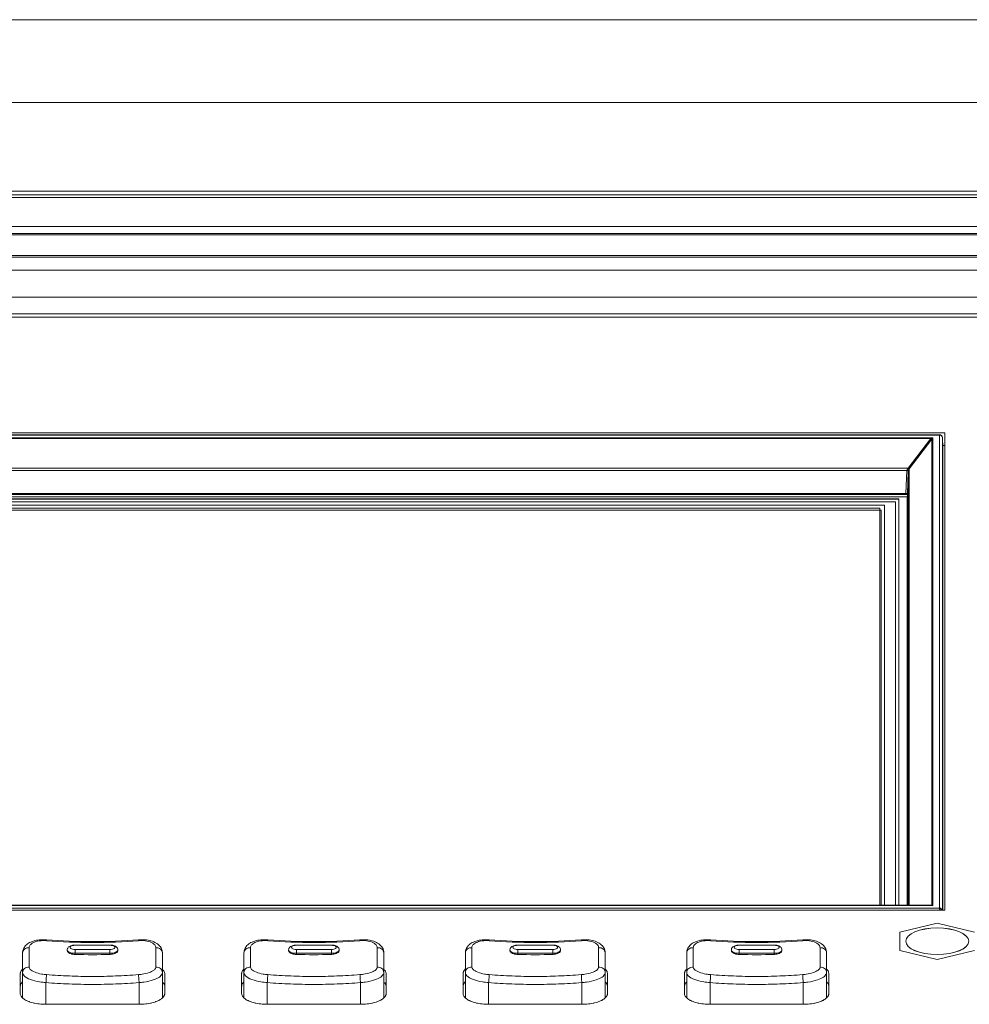
# Model space of a CAD drawing. Units: millimetres. Extents: x 20 to 1660, y 20 to 1168.
# Drawn here: x 426 to 508, y 365 to 450 of the extents above; entities that cross this region are included whole.
import ezdxf

# ---------------------------------------------------------------- set-up
doc = ezdxf.new("R2010")
doc.units = ezdxf.units.MM
doc.header["$LTSCALE"] = 4
doc.layers.add('Visible Edges(A H Standard)', color=7, linetype='Continuous', lineweight=18)
doc.layers.add('Visible Tangent Edges(A H Standard)', color=7, linetype='Continuous', lineweight=18)

msp = doc.modelspace()

# ---------------------------------------------------------------- linework, layer by layer
at = {"layer": 'Visible Edges(A H Standard)'}
for p, q in [((650.09, 449.8), (218.09, 449.8)), ((218.09, 434.786), (650.09, 434.786)), ((282.222, 429.571), (563.458, 429.571)), ((286.08, 424.272), (559.6, 424.272)), ((340.63, 414.345), (505.73, 414.345)), ((341.082, 414.187), (505.279, 414.187)), ((505.562, 413.091), (505.529, 413.946)), ((505.73, 414.345), (505.73, 373.394)), ((505.73, 413.258), (505.555, 413.258)), ((505.562, 413.09), (505.562, 373.394)), ((502.399, 409.075), (343.96, 409.075)), ((502.524, 373.823), (502.524, 409.094)), ((343.84, 408.851), (502.52, 408.851)), ((344.79, 408.678), (501.79, 408.678)), ((344.79, 408.676), (501.79, 408.676)), ((501.52, 408.429), (344.84, 408.429)), ((500.56, 408.159), (345.45, 408.159)), ((500.56, 373.823), (500.56, 408.159)), ((501.52, 373.823), (501.52, 408.429)), ((501.79, 408.678), (501.79, 373.823)), ((502.52, 408.851), (502.52, 373.823)), ((500.17, 407.876), (346.09, 407.876)), ((500.265, 407.724), (346.185, 407.724)), ((500.17, 373.823), (500.17, 407.876)), ((500.265, 373.823), (500.265, 407.724)), ((341.742, 373.823), (504.618, 373.823)), ((505.73, 373.394), (340.63, 373.394)), ((505.09, 372.293), (501.89, 371.512)), ((508.29, 371.512), (505.09, 372.293)), ((501.89, 371.512), (501.89, 369.95)), ((431.09, 370.409), (434.09, 370.409)), ((450.09, 370.409), (453.09, 370.409)), ((469.09, 370.409), (472.09, 370.409)), ((488.09, 370.409), (491.09, 370.409)), ((426.59, 369.739), (426.59, 368.048)), ((430.42, 369.987), (430.419, 369.944)), ((434.76, 369.987), (434.761, 369.944)), ((438.59, 368.048), (438.59, 369.739)), ((445.59, 369.739), (445.59, 368.048)), ((449.42, 369.987), (449.419, 369.944)), ((453.76, 369.987), (453.761, 369.944)), ((457.59, 368.048), (457.59, 369.739)), ((464.59, 369.739), (464.59, 368.048)), ((468.42, 369.987), (468.419, 369.944)), ((472.76, 369.987), (472.761, 369.944)), ((476.59, 368.048), (476.59, 369.739)), ((483.59, 369.739), (483.59, 368.048)), ((487.42, 369.987), (487.419, 369.944)), ((491.76, 369.987), (491.761, 369.944)), ((495.59, 368.048), (495.59, 369.739)), ((501.89, 369.95), (505.09, 369.17)), ((505.09, 369.17), (508.29, 369.95)), ((426.39, 366.251), (426.39, 367.942)), ((426.59, 368.048), (426.59, 365.864)), ((438.59, 368.048), (438.59, 365.864)), ((438.79, 367.942), (438.79, 366.251)), ((445.39, 366.251), (445.39, 367.942)), ((445.59, 368.048), (445.59, 365.864)), ((457.59, 368.048), (457.59, 365.864)), ((457.79, 367.942), (457.79, 366.251)), ((464.39, 366.251), (464.39, 367.942)), ((464.59, 368.048), (464.59, 365.864)), ((476.59, 368.048), (476.59, 365.864)), ((476.79, 367.942), (476.79, 366.251)), ((483.39, 366.251), (483.39, 367.942)), ((483.59, 368.048), (483.59, 365.864)), ((495.59, 368.048), (495.59, 365.864)), ((495.79, 367.942), (495.79, 366.251)), ((436.59, 365.322), (428.59, 365.322)), ((455.59, 365.322), (447.59, 365.322)), ((474.59, 365.322), (466.59, 365.322)), ((493.59, 365.322), (485.59, 365.322))]:
    msp.add_line(p, q, dxfattribs=at)
msp.add_arc((505.279, 413.937), 0.25, 2.24305, 90, dxfattribs=at)
for centre, major_axis, ratio, start_param, end_param in [((505.312, 413.09), (0.25, 0), 0.422618, 6.28292, 6.299472), ((432.59, 411.792), (45.425, 0), 0.90469, 4.62509, 4.799688), ((451.59, 411.792), (45.425, 0), 0.90469, 4.62509, 4.799688), ((470.59, 411.792), (45.425, 0), 0.90469, 4.62509, 4.799688), ((489.59, 411.792), (45.425, 0), 0.90469, 4.62509, 4.799688)]:
    msp.add_ellipse(centre, major_axis=major_axis, ratio=ratio, start_param=start_param, end_param=end_param, dxfattribs=at)
msp.add_ellipse((505.09, 370.731), major_axis=(-2.7, 0), ratio=0.422618, dxfattribs=at)
for points, knots in [([(502.399, 409.075), (502.417, 409.075), (502.434, 409.074), (502.466, 409.071), (502.481, 409.068), (502.505, 409.062), (502.516, 409.059), (502.524, 409.055), (502.524, 409.055), (502.524, 409.055)], [-0.7847892, -0.7847892, -0.7847892, -0.7847892, -0.5233949, -0.5233949, -0.2690775, -0.2690775, -0.0360133, -0.0360133, -0.0323248, -0.0323248, -0.0323248, -0.0323248]), ([(426.59, 369.739), (426.59, 369.852), (426.614, 369.967), (426.703, 370.179), (426.769, 370.274), (426.943, 370.461), (427.06, 370.544), (427.329, 370.688), (427.484, 370.743), (427.815, 370.824), (427.989, 370.849), (428.32, 370.867), (428.475, 370.865), (428.629, 370.853)], [-0.2346967, -0.2346967, -0.2346967, -0.2346967, -0.20573, -0.20573, -0.1748819, -0.1748819, -0.1338255, -0.1338255, -0.0868862, -0.0868862, -0.0399468, -0.0399468, 0, 0, 0, 0]), ([(436.551, 370.853), (436.732, 370.867), (436.915, 370.868), (437.27, 370.839), (437.443, 370.809), (437.767, 370.719), (437.921, 370.657), (438.2, 370.491), (438.327, 370.385), (438.502, 370.137), (438.559, 370.006), (438.587, 369.824), (438.59, 369.781), (438.59, 369.739)], [-0.234837, -0.234837, -0.234837, -0.234837, -0.1878696, -0.1878696, -0.1409022, -0.1409022, -0.0939348, -0.0939348, -0.0469674, -0.0469674, -0.0108998, -0.0108998, 0, 0, 0, 0]), ([(445.59, 369.739), (445.59, 369.852), (445.614, 369.967), (445.703, 370.179), (445.769, 370.274), (445.943, 370.461), (446.06, 370.544), (446.329, 370.688), (446.484, 370.743), (446.815, 370.824), (446.989, 370.849), (447.32, 370.867), (447.475, 370.865), (447.629, 370.853)], [-0.2346967, -0.2346967, -0.2346967, -0.2346967, -0.20573, -0.20573, -0.1748819, -0.1748819, -0.1338255, -0.1338255, -0.0868862, -0.0868862, -0.0399468, -0.0399468, 0, 0, 0, 0]), ([(455.551, 370.853), (455.732, 370.867), (455.915, 370.868), (456.27, 370.839), (456.443, 370.809), (456.767, 370.719), (456.921, 370.657), (457.2, 370.491), (457.327, 370.385), (457.502, 370.137), (457.559, 370.006), (457.587, 369.824), (457.59, 369.781), (457.59, 369.739)], [-0.234837, -0.234837, -0.234837, -0.234837, -0.1878696, -0.1878696, -0.1409022, -0.1409022, -0.0939348, -0.0939348, -0.0469674, -0.0469674, -0.0108998, -0.0108998, 0, 0, 0, 0]), ([(464.59, 369.739), (464.59, 369.852), (464.614, 369.967), (464.703, 370.179), (464.769, 370.274), (464.943, 370.461), (465.06, 370.544), (465.329, 370.688), (465.484, 370.743), (465.815, 370.824), (465.989, 370.849), (466.32, 370.867), (466.475, 370.865), (466.629, 370.853)], [-0.2346967, -0.2346967, -0.2346967, -0.2346967, -0.20573, -0.20573, -0.1748819, -0.1748819, -0.1338255, -0.1338255, -0.0868862, -0.0868862, -0.0399468, -0.0399468, 0, 0, 0, 0]), ([(474.551, 370.853), (474.732, 370.867), (474.915, 370.868), (475.27, 370.839), (475.443, 370.809), (475.767, 370.719), (475.921, 370.657), (476.2, 370.491), (476.327, 370.385), (476.502, 370.137), (476.559, 370.006), (476.587, 369.824), (476.59, 369.781), (476.59, 369.739)], [-0.234837, -0.234837, -0.234837, -0.234837, -0.1878696, -0.1878696, -0.1409022, -0.1409022, -0.0939348, -0.0939348, -0.0469674, -0.0469674, -0.0108998, -0.0108998, 0, 0, 0, 0]), ([(483.59, 369.739), (483.59, 369.852), (483.614, 369.967), (483.703, 370.179), (483.769, 370.274), (483.943, 370.461), (484.06, 370.544), (484.329, 370.688), (484.484, 370.743), (484.815, 370.824), (484.989, 370.849), (485.32, 370.867), (485.475, 370.865), (485.629, 370.853)], [-0.2346967, -0.2346967, -0.2346967, -0.2346967, -0.20573, -0.20573, -0.1748819, -0.1748819, -0.1338255, -0.1338255, -0.0868862, -0.0868862, -0.0399468, -0.0399468, 0, 0, 0, 0]), ([(493.551, 370.853), (493.732, 370.867), (493.915, 370.868), (494.27, 370.839), (494.443, 370.809), (494.767, 370.719), (494.921, 370.657), (495.2, 370.491), (495.327, 370.385), (495.502, 370.137), (495.559, 370.006), (495.587, 369.824), (495.59, 369.781), (495.59, 369.739)], [-0.234837, -0.234837, -0.234837, -0.234837, -0.1878696, -0.1878696, -0.1409022, -0.1409022, -0.0939348, -0.0939348, -0.0469674, -0.0469674, -0.0108998, -0.0108998, 0, 0, 0, 0]), ([(430.42, 369.987), (430.42, 370.026), (430.428, 370.064), (430.455, 370.136), (430.475, 370.168), (430.526, 370.232), (430.559, 370.259), (430.638, 370.313), (430.685, 370.335), (430.783, 370.37), (430.834, 370.383), (430.94, 370.401), (430.995, 370.406), (431.063, 370.409), (431.076, 370.409), (431.09, 370.409)], [3.149732, 3.149732, 3.149732, 3.149732, 3.300705, 3.300705, 3.469455, 3.469455, 3.697346, 3.697346, 4.009877, 4.009877, 4.322409, 4.322409, 4.63494, 4.63494, 4.712389, 4.712389, 4.712389, 4.712389]), ([(434.09, 370.409), (434.145, 370.409), (434.2, 370.405), (434.307, 370.391), (434.359, 370.38), (434.459, 370.349), (434.507, 370.33), (434.6, 370.276), (434.646, 370.242), (434.714, 370.155), (434.74, 370.108), (434.757, 370.032), (434.76, 370.01), (434.76, 369.987)], [4.712389, 4.712389, 4.712389, 4.712389, 5.02492, 5.02492, 5.337452, 5.337452, 5.649983, 5.649983, 5.962514, 5.962514, 6.187007, 6.187007, 6.275046, 6.275046, 6.275046, 6.275046]), ([(449.42, 369.987), (449.42, 370.026), (449.428, 370.064), (449.455, 370.136), (449.475, 370.168), (449.526, 370.232), (449.559, 370.259), (449.638, 370.313), (449.685, 370.335), (449.783, 370.37), (449.834, 370.383), (449.94, 370.401), (449.995, 370.406), (450.063, 370.409), (450.076, 370.409), (450.09, 370.409)], [3.149732, 3.149732, 3.149732, 3.149732, 3.300705, 3.300705, 3.469455, 3.469455, 3.697346, 3.697346, 4.009877, 4.009877, 4.322409, 4.322409, 4.63494, 4.63494, 4.712389, 4.712389, 4.712389, 4.712389]), ([(453.09, 370.409), (453.145, 370.409), (453.2, 370.405), (453.307, 370.391), (453.359, 370.38), (453.459, 370.349), (453.507, 370.33), (453.6, 370.276), (453.646, 370.242), (453.714, 370.155), (453.74, 370.108), (453.757, 370.032), (453.76, 370.01), (453.76, 369.987)], [4.712389, 4.712389, 4.712389, 4.712389, 5.02492, 5.02492, 5.337452, 5.337452, 5.649983, 5.649983, 5.962514, 5.962514, 6.187007, 6.187007, 6.275046, 6.275046, 6.275046, 6.275046]), ([(468.42, 369.987), (468.42, 370.026), (468.428, 370.064), (468.455, 370.136), (468.475, 370.168), (468.526, 370.232), (468.559, 370.259), (468.638, 370.313), (468.685, 370.335), (468.783, 370.37), (468.834, 370.383), (468.94, 370.401), (468.995, 370.406), (469.063, 370.409), (469.076, 370.409), (469.09, 370.409)], [3.149732, 3.149732, 3.149732, 3.149732, 3.300705, 3.300705, 3.469455, 3.469455, 3.697346, 3.697346, 4.009877, 4.009877, 4.322409, 4.322409, 4.63494, 4.63494, 4.712389, 4.712389, 4.712389, 4.712389]), ([(472.09, 370.409), (472.145, 370.409), (472.2, 370.405), (472.307, 370.391), (472.359, 370.38), (472.459, 370.349), (472.507, 370.33), (472.6, 370.276), (472.646, 370.242), (472.714, 370.155), (472.74, 370.108), (472.757, 370.032), (472.76, 370.01), (472.76, 369.987)], [4.712389, 4.712389, 4.712389, 4.712389, 5.02492, 5.02492, 5.337452, 5.337452, 5.649983, 5.649983, 5.962514, 5.962514, 6.187007, 6.187007, 6.275046, 6.275046, 6.275046, 6.275046]), ([(487.42, 369.987), (487.42, 370.026), (487.428, 370.064), (487.455, 370.136), (487.475, 370.168), (487.526, 370.232), (487.559, 370.259), (487.638, 370.313), (487.685, 370.335), (487.783, 370.37), (487.834, 370.383), (487.94, 370.401), (487.995, 370.406), (488.063, 370.409), (488.076, 370.409), (488.09, 370.409)], [3.149732, 3.149732, 3.149732, 3.149732, 3.300705, 3.300705, 3.469455, 3.469455, 3.697346, 3.697346, 4.009877, 4.009877, 4.322409, 4.322409, 4.63494, 4.63494, 4.712389, 4.712389, 4.712389, 4.712389]), ([(491.09, 370.409), (491.145, 370.409), (491.2, 370.405), (491.307, 370.391), (491.359, 370.38), (491.459, 370.349), (491.507, 370.33), (491.6, 370.276), (491.646, 370.242), (491.714, 370.155), (491.74, 370.108), (491.757, 370.032), (491.76, 370.01), (491.76, 369.987)], [4.712389, 4.712389, 4.712389, 4.712389, 5.02492, 5.02492, 5.337452, 5.337452, 5.649983, 5.649983, 5.962514, 5.962514, 6.187007, 6.187007, 6.275046, 6.275046, 6.275046, 6.275046]), ([(426.39, 367.942), (426.39, 367.962), (426.393, 368.003), (426.405, 368.053), (426.422, 368.103), (426.441, 368.144), (426.471, 368.193), (426.499, 368.232), (426.539, 368.279), (426.568, 368.309), (426.589, 368.328), (426.59, 368.329)], [0, 0, 0, 0, 0.00977903, 0.01955806, 0.02444757, 0.0342266, 0.03911612, 0.04889514, 0.05378466, 0.06356369, 0.06414247, 0.06414247, 0.06414247, 0.06414247]), ([(438.59, 368.329), (438.621, 368.3), (438.667, 368.252), (438.731, 368.163), (438.777, 368.063), (438.79, 367.982), (438.79, 367.942)], [0.17053871, 0.17053871, 0.17053871, 0.17053871, 0.18591264, 0.19569752, 0.21526727, 0.23483702, 0.23483702, 0.23483702, 0.23483702]), ([(445.39, 367.942), (445.39, 367.962), (445.393, 368.003), (445.405, 368.053), (445.422, 368.103), (445.441, 368.144), (445.471, 368.193), (445.499, 368.232), (445.539, 368.279), (445.568, 368.309), (445.589, 368.328), (445.59, 368.329)], [0, 0, 0, 0, 0.00977903, 0.01955806, 0.02444757, 0.0342266, 0.03911612, 0.04889514, 0.05378466, 0.06356369, 0.06414247, 0.06414247, 0.06414247, 0.06414247]), ([(457.59, 368.329), (457.621, 368.3), (457.667, 368.252), (457.731, 368.163), (457.777, 368.063), (457.79, 367.982), (457.79, 367.942)], [0.17053871, 0.17053871, 0.17053871, 0.17053871, 0.18591264, 0.19569752, 0.21526727, 0.23483702, 0.23483702, 0.23483702, 0.23483702]), ([(464.39, 367.942), (464.39, 367.962), (464.393, 368.003), (464.405, 368.053), (464.422, 368.103), (464.441, 368.144), (464.471, 368.193), (464.499, 368.232), (464.539, 368.279), (464.568, 368.309), (464.589, 368.328), (464.59, 368.329)], [-0.23469669, -0.23469669, -0.23469669, -0.23469669, -0.22491766, -0.21513864, -0.21024912, -0.20047009, -0.19558058, -0.18580155, -0.18091203, -0.17113301, -0.17055422, -0.17055422, -0.17055422, -0.17055422]), ([(476.59, 368.329), (476.621, 368.3), (476.667, 368.252), (476.731, 368.163), (476.777, 368.063), (476.79, 367.982), (476.79, 367.942)], [-0.06429831, -0.06429831, -0.06429831, -0.06429831, -0.04892438, -0.0391395, -0.01956975, 0, 0, 0, 0]), ([(483.39, 367.942), (483.39, 367.962), (483.393, 368.003), (483.405, 368.053), (483.422, 368.103), (483.441, 368.144), (483.471, 368.193), (483.499, 368.232), (483.539, 368.279), (483.568, 368.309), (483.589, 368.328), (483.59, 368.329)], [0, 0, 0, 0, 0.00977903, 0.01955806, 0.02444757, 0.0342266, 0.03911612, 0.04889514, 0.05378466, 0.06356369, 0.06414247, 0.06414247, 0.06414247, 0.06414247]), ([(495.59, 368.329), (495.621, 368.3), (495.667, 368.252), (495.731, 368.163), (495.777, 368.063), (495.79, 367.982), (495.79, 367.942)], [0.17053871, 0.17053871, 0.17053871, 0.17053871, 0.18591264, 0.19569752, 0.21526727, 0.23483702, 0.23483702, 0.23483702, 0.23483702]), ([(426.59, 367.242), (426.589, 367.241), (426.568, 367.221), (426.539, 367.192), (426.499, 367.144), (426.471, 367.105), (426.441, 367.056), (426.422, 367.016), (426.405, 366.966), (426.393, 366.915), (426.39, 366.875), (426.39, 366.854)], [-0.06414247, -0.06414247, -0.06414247, -0.06414247, -0.06356369, -0.05378466, -0.04889514, -0.03911612, -0.0342266, -0.02444757, -0.01955806, -0.00977903, 0, 0, 0, 0]), ([(438.79, 366.854), (438.79, 366.895), (438.777, 366.976), (438.731, 367.075), (438.667, 367.164), (438.621, 367.213), (438.59, 367.242)], [-0.23483702, -0.23483702, -0.23483702, -0.23483702, -0.21526727, -0.19569752, -0.18591264, -0.17053871, -0.17053871, -0.17053871, -0.17053871]), ([(445.59, 367.242), (445.589, 367.241), (445.568, 367.221), (445.539, 367.192), (445.499, 367.144), (445.471, 367.105), (445.441, 367.056), (445.422, 367.016), (445.405, 366.966), (445.393, 366.915), (445.39, 366.875), (445.39, 366.854)], [-0.06414247, -0.06414247, -0.06414247, -0.06414247, -0.06356369, -0.05378466, -0.04889514, -0.03911612, -0.0342266, -0.02444757, -0.01955806, -0.00977903, 0, 0, 0, 0]), ([(457.79, 366.854), (457.79, 366.895), (457.777, 366.976), (457.731, 367.075), (457.667, 367.164), (457.621, 367.213), (457.59, 367.242)], [-0.23483702, -0.23483702, -0.23483702, -0.23483702, -0.21526727, -0.19569752, -0.18591264, -0.17053871, -0.17053871, -0.17053871, -0.17053871]), ([(464.59, 367.242), (464.589, 367.241), (464.568, 367.221), (464.539, 367.192), (464.499, 367.144), (464.471, 367.105), (464.441, 367.056), (464.422, 367.016), (464.405, 366.966), (464.393, 366.915), (464.39, 366.875), (464.39, 366.854)], [0.17055422, 0.17055422, 0.17055422, 0.17055422, 0.17113301, 0.18091203, 0.18580155, 0.19558058, 0.20047009, 0.21024912, 0.21513864, 0.22491766, 0.23469669, 0.23469669, 0.23469669, 0.23469669]), ([(476.79, 366.854), (476.79, 366.895), (476.777, 366.976), (476.731, 367.075), (476.667, 367.164), (476.621, 367.213), (476.59, 367.242)], [0, 0, 0, 0, 0.01956975, 0.0391395, 0.04892438, 0.06429831, 0.06429831, 0.06429831, 0.06429831]), ([(483.59, 367.242), (483.589, 367.241), (483.568, 367.221), (483.539, 367.192), (483.499, 367.144), (483.471, 367.105), (483.441, 367.056), (483.422, 367.016), (483.405, 366.966), (483.393, 366.915), (483.39, 366.875), (483.39, 366.854)], [-0.06414247, -0.06414247, -0.06414247, -0.06414247, -0.06356369, -0.05378466, -0.04889514, -0.03911612, -0.0342266, -0.02444757, -0.01955806, -0.00977903, 0, 0, 0, 0]), ([(495.79, 366.854), (495.79, 366.895), (495.777, 366.976), (495.731, 367.075), (495.667, 367.164), (495.621, 367.213), (495.59, 367.242)], [-0.23483702, -0.23483702, -0.23483702, -0.23483702, -0.21526727, -0.19569752, -0.18591264, -0.17053871, -0.17053871, -0.17053871, -0.17053871]), ([(428.59, 365.322), (428.495, 365.322), (428.303, 365.327), (428.068, 365.347), (427.839, 365.376), (427.661, 365.407), (427.449, 365.455), (427.289, 365.5), (427.102, 365.564), (426.965, 365.622), (426.813, 365.701), (426.706, 365.769), (426.592, 365.858), (426.519, 365.933), (426.449, 366.031), (426.403, 366.13), (426.39, 366.211), (426.39, 366.251)], [0, 0, 0, 0, 0.0195701, 0.0391401, 0.0489251, 0.0684952, 0.0782802, 0.0978503, 0.1076353, 0.1272054, 0.1369904, 0.1565605, 0.1663455, 0.1859156, 0.1957006, 0.2152706, 0.2348407, 0.2348407, 0.2348407, 0.2348407]), ([(438.79, 366.251), (438.79, 366.231), (438.787, 366.191), (438.775, 366.14), (438.757, 366.09), (438.739, 366.05), (438.709, 366.001), (438.681, 365.962), (438.641, 365.914), (438.604, 365.877), (438.553, 365.831), (438.507, 365.795), (438.433, 365.742), (438.351, 365.692), (438.213, 365.622), (438.077, 365.564), (437.89, 365.499), (437.729, 365.454), (437.517, 365.407), (437.34, 365.376), (437.111, 365.347), (436.876, 365.327), (436.685, 365.322), (436.59, 365.322)], [0, 0, 0, 0, 0.0097787, 0.0195575, 0.0244468, 0.0342256, 0.0391149, 0.0488937, 0.0537831, 0.0635618, 0.0684512, 0.0782299, 0.0831193, 0.0977874, 0.1075661, 0.1271236, 0.1369023, 0.1564598, 0.1662385, 0.185796, 0.1955747, 0.2151322, 0.2346897, 0.2346897, 0.2346897, 0.2346897]), ([(447.59, 365.322), (447.495, 365.322), (447.303, 365.327), (447.068, 365.347), (446.839, 365.376), (446.661, 365.407), (446.449, 365.455), (446.289, 365.5), (446.102, 365.564), (445.965, 365.622), (445.813, 365.701), (445.706, 365.769), (445.592, 365.858), (445.519, 365.933), (445.449, 366.031), (445.403, 366.13), (445.39, 366.211), (445.39, 366.251)], [0, 0, 0, 0, 0.0195701, 0.0391401, 0.0489251, 0.0684952, 0.0782802, 0.0978503, 0.1076353, 0.1272054, 0.1369904, 0.1565605, 0.1663455, 0.1859156, 0.1957006, 0.2152706, 0.2348407, 0.2348407, 0.2348407, 0.2348407]), ([(457.79, 366.251), (457.79, 366.231), (457.787, 366.191), (457.775, 366.14), (457.757, 366.09), (457.739, 366.05), (457.709, 366.001), (457.681, 365.962), (457.641, 365.914), (457.604, 365.877), (457.553, 365.831), (457.507, 365.795), (457.433, 365.742), (457.351, 365.692), (457.213, 365.622), (457.077, 365.564), (456.89, 365.499), (456.729, 365.454), (456.517, 365.407), (456.34, 365.376), (456.111, 365.347), (455.876, 365.327), (455.685, 365.322), (455.59, 365.322)], [0, 0, 0, 0, 0.0097787, 0.0195575, 0.0244468, 0.0342256, 0.0391149, 0.0488937, 0.0537831, 0.0635618, 0.0684512, 0.0782299, 0.0831193, 0.0977874, 0.1075661, 0.1271236, 0.1369023, 0.1564598, 0.1662385, 0.185796, 0.1955747, 0.2151322, 0.2346897, 0.2346897, 0.2346897, 0.2346897]), ([(466.59, 365.322), (466.495, 365.322), (466.303, 365.327), (466.068, 365.347), (465.839, 365.376), (465.661, 365.407), (465.449, 365.455), (465.289, 365.5), (465.102, 365.564), (464.965, 365.622), (464.813, 365.701), (464.706, 365.769), (464.592, 365.858), (464.519, 365.933), (464.449, 366.031), (464.403, 366.13), (464.39, 366.211), (464.39, 366.251)], [-0.2348407, -0.2348407, -0.2348407, -0.2348407, -0.2152706, -0.1957006, -0.1859156, -0.1663455, -0.1565605, -0.1369904, -0.1272054, -0.1076353, -0.0978503, -0.0782802, -0.0684952, -0.0489251, -0.0391401, -0.0195701, 0, 0, 0, 0]), ([(476.79, 366.251), (476.79, 366.231), (476.787, 366.191), (476.775, 366.14), (476.757, 366.09), (476.739, 366.05), (476.709, 366.001), (476.681, 365.962), (476.641, 365.914), (476.604, 365.877), (476.553, 365.831), (476.507, 365.795), (476.433, 365.742), (476.351, 365.692), (476.213, 365.622), (476.077, 365.564), (475.89, 365.499), (475.729, 365.454), (475.517, 365.407), (475.34, 365.376), (475.111, 365.347), (474.876, 365.327), (474.685, 365.322), (474.59, 365.322)], [-0.2346897, -0.2346897, -0.2346897, -0.2346897, -0.224911, -0.2151322, -0.2102429, -0.2004641, -0.1955747, -0.185796, -0.1809066, -0.1711279, -0.1662385, -0.1564598, -0.1515704, -0.1369023, -0.1271236, -0.1075661, -0.0977874, -0.0782299, -0.0684512, -0.0488937, -0.0391149, -0.0195575, 0, 0, 0, 0]), ([(485.59, 365.322), (485.495, 365.322), (485.303, 365.327), (485.068, 365.347), (484.839, 365.376), (484.661, 365.407), (484.449, 365.455), (484.289, 365.5), (484.102, 365.564), (483.965, 365.622), (483.813, 365.701), (483.706, 365.769), (483.592, 365.858), (483.519, 365.933), (483.449, 366.031), (483.403, 366.13), (483.39, 366.211), (483.39, 366.251)], [0, 0, 0, 0, 0.0195701, 0.0391401, 0.0489251, 0.0684952, 0.0782802, 0.0978503, 0.1076353, 0.1272054, 0.1369904, 0.1565605, 0.1663455, 0.1859156, 0.1957006, 0.2152706, 0.2348407, 0.2348407, 0.2348407, 0.2348407]), ([(495.79, 366.251), (495.79, 366.231), (495.787, 366.191), (495.775, 366.14), (495.757, 366.09), (495.739, 366.05), (495.709, 366.001), (495.681, 365.962), (495.641, 365.914), (495.604, 365.877), (495.553, 365.831), (495.507, 365.795), (495.433, 365.742), (495.351, 365.692), (495.213, 365.622), (495.077, 365.564), (494.89, 365.499), (494.729, 365.454), (494.517, 365.407), (494.34, 365.376), (494.111, 365.347), (493.876, 365.327), (493.685, 365.322), (493.59, 365.322)], [0, 0, 0, 0, 0.0097787, 0.0195575, 0.0244468, 0.0342256, 0.0391149, 0.0488937, 0.0537831, 0.0635618, 0.0684512, 0.0782299, 0.0831193, 0.0977874, 0.1075661, 0.1271236, 0.1369023, 0.1564598, 0.1662385, 0.185796, 0.1955747, 0.2151322, 0.2346897, 0.2346897, 0.2346897, 0.2346897])]:
    msp.add_open_spline(points, degree=3, knots=knots, dxfattribs=at)
at = {"layer": 'Visible Tangent Edges(A H Standard)'}
for p, q in [((218.09, 442.687), (650.09, 442.687)), ((650.09, 435.075), (218.09, 435.075)), ((650.09, 434.557), (218.09, 434.557)), ((218.09, 432.047), (650.09, 432.047)), ((650.09, 431.462), (218.09, 431.462)), ((218.09, 431.334), (650.09, 431.334)), ((282.775, 429.439), (562.905, 429.439)), ((560.975, 428.299), (284.705, 428.299)), ((285.915, 426.005), (559.765, 426.005)), ((559.611, 424.561), (286.069, 424.561)), ((341.081, 414.163), (505.278, 414.163)), ((341.082, 414.163), (505.279, 414.163)), ((505.278, 414.163), (505.278, 373.576)), ((505.279, 414.163), (505.279, 414.187)), ((505.279, 414.163), (505.279, 373.576)), ((504.723, 413.928), (341.636, 413.928)), ((504.723, 413.928), (341.637, 413.928)), ((341.81, 413.86), (504.549, 413.86)), ((504.549, 413.86), (502.589, 411.315)), ((502.675, 411.278), (504.636, 413.823)), ((504.636, 413.823), (504.636, 373.852)), ((504.723, 373.811), (504.723, 413.928)), ((504.723, 373.811), (504.723, 413.928)), ((505.529, 413.944), (505.562, 413.09)), ((505.529, 373.394), (505.529, 413.944)), ((502.589, 411.315), (343.771, 411.315)), ((343.885, 411.128), (502.474, 411.128)), ((502.474, 411.128), (502.399, 409.151)), ((502.524, 409.098), (502.599, 411.075)), ((502.599, 411.075), (502.599, 373.823)), ((502.675, 373.823), (502.675, 411.278)), ((502.399, 409.151), (343.96, 409.151)), ((502.399, 409.075), (502.399, 409.151)), ((502.524, 373.823), (502.524, 409.098)), ((505.278, 373.576), (341.081, 373.576)), ((505.279, 373.576), (341.082, 373.576)), ((341.636, 373.811), (504.723, 373.811)), ((341.637, 373.811), (504.723, 373.811)), ((504.636, 373.852), (504.57, 373.823)), ((505.278, 373.394), (505.278, 373.576)), ((431.09, 370.409), (431.09, 370.385)), ((431.09, 370.385), (434.09, 370.385)), ((431.09, 370.03), (431.09, 369.702)), ((434.09, 370.03), (431.09, 370.03)), ((434.09, 370.409), (434.09, 370.385)), ((434.09, 369.702), (434.09, 370.03)), ((450.09, 370.409), (450.09, 370.385)), ((450.09, 370.385), (453.09, 370.385)), ((450.09, 370.03), (450.09, 369.702)), ((453.09, 370.03), (450.09, 370.03)), ((453.09, 370.409), (453.09, 370.385)), ((453.09, 369.702), (453.09, 370.03)), ((469.09, 370.409), (469.09, 370.385)), ((469.09, 370.385), (472.09, 370.385)), ((469.09, 370.03), (469.09, 369.702)), ((472.09, 370.03), (469.09, 370.03)), ((472.09, 370.409), (472.09, 370.385)), ((472.09, 369.702), (472.09, 370.03)), ((488.09, 370.409), (488.09, 370.385)), ((488.09, 370.385), (491.09, 370.385)), ((488.09, 370.03), (488.09, 369.702)), ((491.09, 370.03), (488.09, 370.03)), ((491.09, 370.409), (491.09, 370.385)), ((491.09, 369.702), (491.09, 370.03)), ((431.09, 369.702), (434.09, 369.702)), ((431.09, 369.599), (431.09, 369.702)), ((434.09, 369.599), (434.09, 369.702)), ((450.09, 369.702), (453.09, 369.702)), ((450.09, 369.599), (450.09, 369.702)), ((453.09, 369.599), (453.09, 369.702)), ((469.09, 369.702), (472.09, 369.702)), ((469.09, 369.599), (469.09, 369.702)), ((472.09, 369.599), (472.09, 369.702)), ((488.09, 369.702), (491.09, 369.702)), ((488.09, 369.599), (488.09, 369.702)), ((491.09, 369.599), (491.09, 369.702)), ((428.59, 367.185), (428.59, 365.322)), ((436.59, 367.185), (436.59, 365.322)), ((447.59, 367.185), (447.59, 365.322)), ((455.59, 367.185), (455.59, 365.322)), ((466.59, 367.185), (466.59, 365.322)), ((474.59, 367.185), (474.59, 365.322)), ((485.59, 367.185), (485.59, 365.322)), ((493.59, 367.185), (493.59, 365.322))]:
    msp.add_line(p, q, dxfattribs=at)
for centre, major_axis, ratio, start_param, end_param in [((505.279, 413.937), (0.25, 0), 0.906308, 0.034907, 1.570796), ((505.279, 413.937), (0.25, 0.01), 0.453714, 6.266634, 6.283185), ((504.723, 413.815), (-0.248, -0.065), 0.429352, 4.60022, 5.368165), ((504.549, 413.905), (0.099, -0.0763), 0.290919, 4.932902, 5.95983), ((504.723, 413.815), (0.108, 0.148), 0.420641, 1.049268, 1.817213), ((502.849, 411.225), (-0.366, -0.153), 0.540494, 5.257945, 6.02589), ((502.474, 411.079), (0.125, -0.005), 0.390493, 0.016022, 1.5856), ((502.589, 411.36), (0.099, -0.0763), 0.290919, 4.932902, 5.95983), ((502.849, 411.225), (0.213, 0.254), 0.516324, 1.787229, 2.555174), ((502.399, 409.094), (-0.125, -0.005), 0.453483, 3.121447, 4.691026), ((502.649, 409.094), (-0.125, 0), 0.906308, 6.248279, 6.283185), ((504.549, 373.934), (0.052, -0.114), 0.767561, 0.061535, 0.494153), ((504.723, 373.698), (-0.248, 0.065), 0.429352, 4.826149, 5.26089), ((504.723, 373.697), (0.108, -0.148), 0.420641, 2.093732, 2.86027), ((505.279, 373.35), (0.25, 0), 0.906308, 0.196227, 1.570796), ((505.278, 373.349), (0.087, -0.234), 0.600217, 1.535665, 2.583699), ((427.09, 369.739), (-0.5, 0), 0.876689, 4.593037, 6.283185), ((428.59, 370.354), (0.039, 0.498), 0.036782, 5.734281, 6.283185), ((431.09, 370.208), (-0.421, 0), 0.422618, 4.712389, 7.853982), ((434.09, 370.208), (0.421, 0), 0.422618, 4.712389, 7.853982), ((436.59, 370.354), (-0.039, 0.498), 0.036782, 0, 0.548904), ((438.09, 369.739), (0.5, 0), 0.876689, 0, 1.690148), ((446.09, 369.739), (-0.5, 0), 0.876689, 4.593037, 6.283185), ((447.59, 370.354), (0.039, 0.498), 0.036782, 5.734281, 6.283185), ((450.09, 370.208), (-0.421, 0), 0.422618, 4.712389, 7.853982), ((453.09, 370.208), (0.421, 0), 0.422618, 4.712389, 7.853982), ((455.59, 370.354), (-0.039, 0.498), 0.036782, 0, 0.548904), ((457.09, 369.739), (0.5, 0), 0.876689, 0, 1.690148), ((465.09, 369.739), (-0.5, 0), 0.876689, 4.593037, 6.283185), ((466.59, 370.354), (0.039, 0.498), 0.036782, 5.734281, 6.283185), ((469.09, 370.208), (-0.421, 0), 0.422618, 4.712389, 7.853982), ((472.09, 370.208), (0.421, 0), 0.422618, 4.712389, 7.853982), ((474.59, 370.354), (-0.039, 0.498), 0.036782, 0, 0.548904), ((476.09, 369.739), (0.5, 0), 0.876689, 0, 1.690148), ((484.09, 369.739), (-0.5, 0), 0.876689, 4.593037, 6.283185), ((485.59, 370.354), (0.039, 0.498), 0.036782, 5.734281, 6.283185), ((488.09, 370.208), (-0.421, 0), 0.422618, 4.712389, 7.853982), ((491.09, 370.208), (0.421, 0), 0.422618, 4.712389, 7.853982), ((493.59, 370.354), (-0.039, 0.498), 0.036782, 0, 0.548904), ((495.09, 369.739), (0.5, 0), 0.876689, 0, 1.690148), ((431.09, 369.985), (-0.671, 0), 0.422618, 6.275046, 7.853982), ((434.09, 369.985), (0.671, 0), 0.422618, 4.712389, 6.291325), ((450.09, 369.985), (-0.671, 0), 0.422618, 6.275046, 7.853982), ((453.09, 369.985), (0.671, 0), 0.422618, 4.712389, 6.291325), ((469.09, 369.985), (-0.671, 0), 0.422618, 6.275046, 7.853982), ((472.09, 369.985), (0.671, 0), 0.422618, 4.712389, 6.291325), ((488.09, 369.985), (-0.671, 0), 0.422618, 6.275046, 7.853982), ((491.09, 369.985), (0.671, 0), 0.422618, 4.712389, 6.291325), ((427.09, 368.048), (-0.5, 0), 0.932036, 4.593037, 6.283185), ((438.09, 368.048), (0.5, 0), 0.932036, 0, 1.690148), ((446.09, 368.048), (-0.5, 0), 0.932036, 4.593037, 6.283185), ((457.09, 368.048), (0.5, 0), 0.932036, 0, 1.690148), ((465.09, 368.048), (-0.5, 0), 0.932036, 4.593037, 6.283185), ((476.09, 368.048), (0.5, 0), 0.932036, 0, 1.690148), ((484.09, 368.048), (-0.5, 0), 0.932036, 4.593037, 6.283185), ((495.09, 368.048), (0.5, 0), 0.932036, 0, 1.690148), ((428.59, 367.396), (0.039, 0.498), 0.036782, 4.277511, 5.962334), ((436.59, 367.396), (-0.039, 0.498), 0.036782, 0.320851, 2.005674), ((447.59, 367.396), (0.039, 0.498), 0.036782, 4.277511, 5.962334), ((455.59, 367.396), (-0.039, 0.498), 0.036782, 0.320851, 2.005674), ((466.59, 367.396), (0.039, 0.498), 0.036782, 4.277511, 5.962334), ((474.59, 367.396), (-0.039, 0.498), 0.036782, 0.320851, 2.005674), ((485.59, 367.396), (0.039, 0.498), 0.036782, 4.277511, 5.962334), ((493.59, 367.396), (-0.039, 0.498), 0.036782, 0.320851, 2.005674)]:
    msp.add_ellipse(centre, major_axis=major_axis, ratio=ratio, start_param=start_param, end_param=end_param, dxfattribs=at)
msp.add_ellipse((505.09, 370.731), major_axis=(2.705, 0), ratio=0.422618, dxfattribs=at)
for points in [[(505.279, 373.576), (505.279, 373.576), (505.279, 373.576), (505.279, 373.576)], [(431.09, 369.599), (432.09, 369.569), (433.09, 369.569), (434.09, 369.599)], [(450.09, 369.599), (451.09, 369.569), (452.09, 369.569), (453.09, 369.599)], [(469.09, 369.599), (470.09, 369.569), (471.09, 369.569), (472.09, 369.599)], [(488.09, 369.599), (489.09, 369.569), (490.09, 369.569), (491.09, 369.599)]]:
    msp.add_open_spline(points, degree=3, dxfattribs=at)
for points, knots in [([(427.15, 370.174), (427.15, 370.221), (427.159, 370.267), (427.209, 370.384), (427.265, 370.451), (427.44, 370.589), (427.574, 370.653), (427.912, 370.753), (428.123, 370.784), (428.439, 370.79), (428.536, 370.787), (428.633, 370.779)], [-0.2346967, -0.2346967, -0.2346967, -0.2346967, -0.2051357, -0.2051357, -0.1578381, -0.1578381, -0.0977441, -0.0977441, -0.029538, -0.029538, 0, 0, 0, 0]), ([(427.15, 368.511), (427.15, 368.749), (427.15, 369.007), (427.15, 369.562), (427.15, 369.859), (427.15, 370.174)], [-0.4, -0.4, -0.4, -0.4, -0.2, -0.2, 0, 0, 0, 0]), ([(428.633, 370.779), (429.947, 370.675), (431.269, 370.623), (433.911, 370.623), (435.233, 370.675), (436.547, 370.779)], [-0.8, -0.8, -0.8, -0.8, -0.4, -0.4, 0, 0, 0, 0]), ([(436.547, 370.779), (436.683, 370.79), (436.821, 370.791), (437.162, 370.77), (437.36, 370.733), (437.709, 370.61), (437.851, 370.521), (437.998, 370.342), (438.03, 370.259), (438.03, 370.174)], [-0.234837, -0.234837, -0.234837, -0.234837, -0.1933465, -0.1933465, -0.1269616, -0.1269616, -0.0536499, -0.0536499, 0, 0, 0, 0]), ([(438.03, 370.174), (438.03, 369.859), (438.03, 369.562), (438.03, 369.007), (438.03, 368.749), (438.03, 368.511)], [-0.4, -0.4, -0.4, -0.4, -0.2, -0.2, 0, 0, 0, 0]), ([(446.15, 370.174), (446.15, 370.221), (446.159, 370.267), (446.209, 370.384), (446.265, 370.451), (446.44, 370.589), (446.574, 370.653), (446.912, 370.753), (447.123, 370.784), (447.439, 370.79), (447.536, 370.787), (447.633, 370.779)], [-0.2346967, -0.2346967, -0.2346967, -0.2346967, -0.2051357, -0.2051357, -0.1578381, -0.1578381, -0.0977441, -0.0977441, -0.029538, -0.029538, 0, 0, 0, 0]), ([(446.15, 368.511), (446.15, 368.749), (446.15, 369.007), (446.15, 369.562), (446.15, 369.859), (446.15, 370.174)], [-0.4, -0.4, -0.4, -0.4, -0.2, -0.2, 0, 0, 0, 0]), ([(447.633, 370.779), (448.947, 370.675), (450.269, 370.623), (452.911, 370.623), (454.233, 370.675), (455.547, 370.779)], [-0.8, -0.8, -0.8, -0.8, -0.4, -0.4, 0, 0, 0, 0]), ([(455.547, 370.779), (455.683, 370.79), (455.821, 370.791), (456.162, 370.77), (456.36, 370.733), (456.709, 370.61), (456.851, 370.521), (456.998, 370.342), (457.03, 370.259), (457.03, 370.174)], [-0.234837, -0.234837, -0.234837, -0.234837, -0.1933465, -0.1933465, -0.1269616, -0.1269616, -0.0536499, -0.0536499, 0, 0, 0, 0]), ([(457.03, 370.174), (457.03, 369.859), (457.03, 369.562), (457.03, 369.007), (457.03, 368.749), (457.03, 368.511)], [-0.4, -0.4, -0.4, -0.4, -0.2, -0.2, 0, 0, 0, 0]), ([(465.15, 370.174), (465.15, 370.221), (465.159, 370.267), (465.209, 370.384), (465.265, 370.451), (465.44, 370.589), (465.574, 370.653), (465.912, 370.753), (466.123, 370.784), (466.439, 370.79), (466.536, 370.787), (466.633, 370.779)], [-0.2346967, -0.2346967, -0.2346967, -0.2346967, -0.2051357, -0.2051357, -0.1578381, -0.1578381, -0.0977441, -0.0977441, -0.029538, -0.029538, 0, 0, 0, 0]), ([(465.15, 368.511), (465.15, 368.749), (465.15, 369.007), (465.15, 369.562), (465.15, 369.859), (465.15, 370.174)], [-0.4, -0.4, -0.4, -0.4, -0.2, -0.2, 0, 0, 0, 0]), ([(466.633, 370.779), (467.947, 370.675), (469.269, 370.623), (471.911, 370.623), (473.233, 370.675), (474.547, 370.779)], [-0.8, -0.8, -0.8, -0.8, -0.4, -0.4, 0, 0, 0, 0]), ([(474.547, 370.779), (474.683, 370.79), (474.821, 370.791), (475.162, 370.77), (475.36, 370.733), (475.709, 370.61), (475.851, 370.521), (475.998, 370.342), (476.03, 370.259), (476.03, 370.174)], [-0.234837, -0.234837, -0.234837, -0.234837, -0.1933465, -0.1933465, -0.1269616, -0.1269616, -0.0536499, -0.0536499, 0, 0, 0, 0]), ([(476.03, 370.174), (476.03, 369.859), (476.03, 369.562), (476.03, 369.007), (476.03, 368.749), (476.03, 368.511)], [-0.4, -0.4, -0.4, -0.4, -0.2, -0.2, 0, 0, 0, 0]), ([(484.15, 370.174), (484.15, 370.221), (484.159, 370.267), (484.209, 370.384), (484.265, 370.451), (484.44, 370.589), (484.574, 370.653), (484.912, 370.753), (485.123, 370.784), (485.439, 370.79), (485.536, 370.787), (485.633, 370.779)], [-0.2346967, -0.2346967, -0.2346967, -0.2346967, -0.2051357, -0.2051357, -0.1578381, -0.1578381, -0.0977441, -0.0977441, -0.029538, -0.029538, 0, 0, 0, 0]), ([(484.15, 368.511), (484.15, 368.749), (484.15, 369.007), (484.15, 369.562), (484.15, 369.859), (484.15, 370.174)], [-0.4, -0.4, -0.4, -0.4, -0.2, -0.2, 0, 0, 0, 0]), ([(485.633, 370.779), (486.947, 370.675), (488.269, 370.623), (490.911, 370.623), (492.233, 370.675), (493.547, 370.779)], [-0.8, -0.8, -0.8, -0.8, -0.4, -0.4, 0, 0, 0, 0]), ([(493.547, 370.779), (493.683, 370.79), (493.821, 370.791), (494.162, 370.77), (494.36, 370.733), (494.709, 370.61), (494.851, 370.521), (494.998, 370.342), (495.03, 370.259), (495.03, 370.174)], [-0.234837, -0.234837, -0.234837, -0.234837, -0.1933465, -0.1933465, -0.1269616, -0.1269616, -0.0536499, -0.0536499, 0, 0, 0, 0]), ([(495.03, 370.174), (495.03, 369.859), (495.03, 369.562), (495.03, 369.007), (495.03, 368.749), (495.03, 368.511)], [-0.4, -0.4, -0.4, -0.4, -0.2, -0.2, 0, 0, 0, 0]), ([(430.419, 369.944), (430.418, 369.914), (430.426, 369.884), (430.466, 369.813), (430.506, 369.773), (430.614, 369.704), (430.68, 369.675), (430.773, 369.646), (430.792, 369.641), (430.811, 369.636), (430.869, 369.622), (430.931, 369.612), (431.026, 369.602), (431.058, 369.6), (431.09, 369.599)], [0.3460175, 0.3460175, 0.3460175, 0.3460175, 0.364715, 0.364715, 0.3914856, 0.3914856, 0.4173918, 0.4173918, 0.4237205, 0.4237205, 0.4237205, 0.4429455, 0.4429455, 0.452592, 0.452592, 0.452592, 0.452592]), ([(434.09, 369.599), (434.105, 369.6), (434.12, 369.6), (434.196, 369.605), (434.255, 369.613), (434.385, 369.638), (434.452, 369.658), (434.575, 369.709), (434.629, 369.741), (434.712, 369.812), (434.741, 369.851), (434.759, 369.909), (434.762, 369.927), (434.761, 369.944)], [0.2407729, 0.2407729, 0.2407729, 0.2407729, 0.2453387, 0.2453387, 0.2634824, 0.2634824, 0.2864831, 0.2864831, 0.3110235, 0.3110235, 0.3363154, 0.3363154, 0.3473213, 0.3473213, 0.3473213, 0.3473213]), ([(449.419, 369.944), (449.418, 369.914), (449.426, 369.884), (449.466, 369.813), (449.506, 369.773), (449.614, 369.704), (449.68, 369.675), (449.773, 369.646), (449.792, 369.641), (449.811, 369.636), (449.869, 369.622), (449.931, 369.612), (450.026, 369.602), (450.058, 369.6), (450.09, 369.599)], [0.3460175, 0.3460175, 0.3460175, 0.3460175, 0.364715, 0.364715, 0.3914856, 0.3914856, 0.4173918, 0.4173918, 0.4237205, 0.4237205, 0.4237205, 0.4429455, 0.4429455, 0.452592, 0.452592, 0.452592, 0.452592]), ([(453.09, 369.599), (453.105, 369.6), (453.12, 369.6), (453.196, 369.605), (453.255, 369.613), (453.385, 369.638), (453.452, 369.658), (453.575, 369.709), (453.629, 369.741), (453.712, 369.812), (453.741, 369.851), (453.759, 369.909), (453.762, 369.927), (453.761, 369.944)], [0.2407729, 0.2407729, 0.2407729, 0.2407729, 0.2453387, 0.2453387, 0.2634824, 0.2634824, 0.2864831, 0.2864831, 0.3110235, 0.3110235, 0.3363154, 0.3363154, 0.3473213, 0.3473213, 0.3473213, 0.3473213]), ([(468.419, 369.944), (468.418, 369.914), (468.426, 369.884), (468.466, 369.813), (468.506, 369.773), (468.614, 369.704), (468.68, 369.675), (468.773, 369.646), (468.792, 369.641), (468.811, 369.636), (468.869, 369.622), (468.931, 369.612), (469.026, 369.602), (469.058, 369.6), (469.09, 369.599)], [0.3460175, 0.3460175, 0.3460175, 0.3460175, 0.364715, 0.364715, 0.3914856, 0.3914856, 0.4173918, 0.4173918, 0.4237205, 0.4237205, 0.4237205, 0.4429455, 0.4429455, 0.452592, 0.452592, 0.452592, 0.452592]), ([(472.09, 369.599), (472.105, 369.6), (472.12, 369.6), (472.196, 369.605), (472.255, 369.613), (472.385, 369.638), (472.452, 369.658), (472.575, 369.709), (472.629, 369.741), (472.712, 369.812), (472.741, 369.851), (472.759, 369.909), (472.762, 369.927), (472.761, 369.944)], [0.2407729, 0.2407729, 0.2407729, 0.2407729, 0.2453387, 0.2453387, 0.2634824, 0.2634824, 0.2864831, 0.2864831, 0.3110235, 0.3110235, 0.3363154, 0.3363154, 0.3473213, 0.3473213, 0.3473213, 0.3473213]), ([(487.419, 369.944), (487.418, 369.914), (487.426, 369.884), (487.466, 369.813), (487.506, 369.773), (487.614, 369.704), (487.68, 369.675), (487.773, 369.646), (487.792, 369.641), (487.811, 369.636), (487.869, 369.622), (487.931, 369.612), (488.026, 369.602), (488.058, 369.6), (488.09, 369.599)], [0.3460175, 0.3460175, 0.3460175, 0.3460175, 0.364715, 0.364715, 0.3914856, 0.3914856, 0.4173918, 0.4173918, 0.4237205, 0.4237205, 0.4237205, 0.4429455, 0.4429455, 0.452592, 0.452592, 0.452592, 0.452592]), ([(491.09, 369.599), (491.105, 369.6), (491.12, 369.6), (491.196, 369.605), (491.255, 369.613), (491.385, 369.638), (491.452, 369.658), (491.575, 369.709), (491.629, 369.741), (491.712, 369.812), (491.741, 369.851), (491.759, 369.909), (491.762, 369.927), (491.761, 369.944)], [0.2407729, 0.2407729, 0.2407729, 0.2407729, 0.2453387, 0.2453387, 0.2634824, 0.2634824, 0.2864831, 0.2864831, 0.3110235, 0.3110235, 0.3363154, 0.3363154, 0.3473213, 0.3473213, 0.3473213, 0.3473213]), ([(428.633, 367.869), (428.498, 367.879), (428.361, 367.897), (428.022, 367.957), (427.826, 368.009), (427.477, 368.143), (427.334, 368.226), (427.183, 368.378), (427.15, 368.446), (427.15, 368.511)], [-0.2348407, -0.2348407, -0.2348407, -0.2348407, -0.1936777, -0.1936777, -0.1278168, -0.1278168, -0.0547435, -0.0547435, 0, 0, 0, 0]), ([(438.03, 368.511), (438.03, 368.476), (438.021, 368.44), (437.971, 368.346), (437.916, 368.29), (437.741, 368.166), (437.607, 368.102), (437.27, 367.984), (437.059, 367.935), (436.743, 367.888), (436.645, 367.876), (436.547, 367.869)], [-0.2346897, -0.2346897, -0.2346897, -0.2346897, -0.2051791, -0.2051791, -0.1579623, -0.1579623, -0.097905, -0.097905, -0.0298371, -0.0298371, 0, 0, 0, 0]), ([(447.633, 367.869), (447.498, 367.879), (447.361, 367.897), (447.022, 367.957), (446.826, 368.009), (446.477, 368.143), (446.334, 368.226), (446.183, 368.378), (446.15, 368.446), (446.15, 368.511)], [-0.2348407, -0.2348407, -0.2348407, -0.2348407, -0.1936777, -0.1936777, -0.1278168, -0.1278168, -0.0547435, -0.0547435, 0, 0, 0, 0]), ([(457.03, 368.511), (457.03, 368.476), (457.021, 368.44), (456.971, 368.346), (456.916, 368.29), (456.741, 368.166), (456.607, 368.102), (456.27, 367.984), (456.059, 367.935), (455.743, 367.888), (455.645, 367.876), (455.547, 367.869)], [-0.2346897, -0.2346897, -0.2346897, -0.2346897, -0.2051791, -0.2051791, -0.1579623, -0.1579623, -0.097905, -0.097905, -0.0298371, -0.0298371, 0, 0, 0, 0]), ([(466.633, 367.869), (466.498, 367.879), (466.361, 367.897), (466.022, 367.957), (465.826, 368.009), (465.477, 368.143), (465.334, 368.226), (465.183, 368.378), (465.15, 368.446), (465.15, 368.511)], [-0.2348407, -0.2348407, -0.2348407, -0.2348407, -0.1936777, -0.1936777, -0.1278168, -0.1278168, -0.0547435, -0.0547435, 0, 0, 0, 0]), ([(476.03, 368.511), (476.03, 368.476), (476.021, 368.44), (475.971, 368.346), (475.916, 368.29), (475.741, 368.166), (475.607, 368.102), (475.27, 367.984), (475.059, 367.935), (474.743, 367.888), (474.645, 367.876), (474.547, 367.869)], [-0.2346897, -0.2346897, -0.2346897, -0.2346897, -0.2051791, -0.2051791, -0.1579623, -0.1579623, -0.097905, -0.097905, -0.0298371, -0.0298371, 0, 0, 0, 0]), ([(485.633, 367.869), (485.498, 367.879), (485.361, 367.897), (485.022, 367.957), (484.826, 368.009), (484.477, 368.143), (484.334, 368.226), (484.183, 368.378), (484.15, 368.446), (484.15, 368.511)], [-0.2348407, -0.2348407, -0.2348407, -0.2348407, -0.1936777, -0.1936777, -0.1278168, -0.1278168, -0.0547435, -0.0547435, 0, 0, 0, 0]), ([(495.03, 368.511), (495.03, 368.476), (495.021, 368.44), (494.971, 368.346), (494.916, 368.29), (494.741, 368.166), (494.607, 368.102), (494.27, 367.984), (494.059, 367.935), (493.743, 367.888), (493.645, 367.876), (493.547, 367.869)], [-0.2346897, -0.2346897, -0.2346897, -0.2346897, -0.2051791, -0.2051791, -0.1579623, -0.1579623, -0.097905, -0.097905, -0.0298371, -0.0298371, 0, 0, 0, 0]), ([(426.59, 368.048), (426.59, 367.957), (426.635, 367.862), (426.839, 367.651), (427.031, 367.537), (427.501, 367.358), (427.767, 367.29), (428.224, 367.216), (428.408, 367.196), (428.59, 367.185)], [0, 0, 0, 0, 0.0547435, 0.0547435, 0.1278168, 0.1278168, 0.1936777, 0.1936777, 0.2348407, 0.2348407, 0.2348407, 0.2348407]), ([(436.547, 367.869), (435.89, 367.817), (435.231, 367.778), (433.911, 367.725), (433.251, 367.712), (432.59, 367.712), (431.929, 367.712), (431.269, 367.725), (429.949, 367.778), (429.29, 367.817), (428.633, 367.869)], [-0.8, -0.8, -0.8, -0.8, -0.6, -0.6, -0.4, -0.4, -0.4, -0.2, -0.2, 0, 0, 0, 0]), ([(436.59, 367.185), (436.722, 367.193), (436.855, 367.205), (437.28, 367.262), (437.564, 367.326), (438.02, 367.482), (438.199, 367.569), (438.435, 367.739), (438.509, 367.818), (438.577, 367.948), (438.59, 367.999), (438.59, 368.048)], [0, 0, 0, 0, 0.0298371, 0.0298371, 0.097905, 0.097905, 0.1579623, 0.1579623, 0.2051791, 0.2051791, 0.2346897, 0.2346897, 0.2346897, 0.2346897]), ([(445.59, 368.048), (445.59, 367.957), (445.635, 367.862), (445.839, 367.651), (446.031, 367.537), (446.501, 367.358), (446.767, 367.29), (447.224, 367.216), (447.408, 367.196), (447.59, 367.185)], [0, 0, 0, 0, 0.0547435, 0.0547435, 0.1278168, 0.1278168, 0.1936777, 0.1936777, 0.2348407, 0.2348407, 0.2348407, 0.2348407]), ([(455.547, 367.869), (454.89, 367.817), (454.231, 367.778), (452.911, 367.725), (452.251, 367.712), (451.59, 367.712), (450.929, 367.712), (450.269, 367.725), (448.949, 367.778), (448.29, 367.817), (447.633, 367.869)], [-0.8, -0.8, -0.8, -0.8, -0.6, -0.6, -0.4, -0.4, -0.4, -0.2, -0.2, 0, 0, 0, 0]), ([(455.59, 367.185), (455.722, 367.193), (455.855, 367.205), (456.28, 367.262), (456.564, 367.326), (457.02, 367.482), (457.199, 367.569), (457.435, 367.739), (457.509, 367.818), (457.577, 367.948), (457.59, 367.999), (457.59, 368.048)], [0, 0, 0, 0, 0.0298371, 0.0298371, 0.097905, 0.097905, 0.1579623, 0.1579623, 0.2051791, 0.2051791, 0.2346897, 0.2346897, 0.2346897, 0.2346897]), ([(464.59, 368.048), (464.59, 367.957), (464.635, 367.862), (464.839, 367.651), (465.031, 367.537), (465.501, 367.358), (465.767, 367.29), (466.224, 367.216), (466.408, 367.196), (466.59, 367.185)], [0, 0, 0, 0, 0.0547435, 0.0547435, 0.1278168, 0.1278168, 0.1936777, 0.1936777, 0.2348407, 0.2348407, 0.2348407, 0.2348407]), ([(474.547, 367.869), (473.89, 367.817), (473.231, 367.778), (471.911, 367.725), (471.251, 367.712), (470.59, 367.712), (469.929, 367.712), (469.269, 367.725), (467.949, 367.778), (467.29, 367.817), (466.633, 367.869)], [-0.8, -0.8, -0.8, -0.8, -0.6, -0.6, -0.4, -0.4, -0.4, -0.2, -0.2, 0, 0, 0, 0]), ([(474.59, 367.185), (474.722, 367.193), (474.855, 367.205), (475.28, 367.262), (475.564, 367.326), (476.02, 367.482), (476.199, 367.569), (476.435, 367.739), (476.509, 367.818), (476.577, 367.948), (476.59, 367.999), (476.59, 368.048)], [0, 0, 0, 0, 0.0298371, 0.0298371, 0.097905, 0.097905, 0.1579623, 0.1579623, 0.2051791, 0.2051791, 0.2346897, 0.2346897, 0.2346897, 0.2346897]), ([(483.59, 368.048), (483.59, 367.957), (483.635, 367.862), (483.839, 367.651), (484.031, 367.537), (484.501, 367.358), (484.767, 367.29), (485.224, 367.216), (485.408, 367.196), (485.59, 367.185)], [0, 0, 0, 0, 0.0547435, 0.0547435, 0.1278168, 0.1278168, 0.1936777, 0.1936777, 0.2348407, 0.2348407, 0.2348407, 0.2348407]), ([(493.547, 367.869), (492.89, 367.817), (492.231, 367.778), (490.911, 367.725), (490.251, 367.712), (489.59, 367.712), (488.929, 367.712), (488.269, 367.725), (486.949, 367.778), (486.29, 367.817), (485.633, 367.869)], [-0.8, -0.8, -0.8, -0.8, -0.6, -0.6, -0.4, -0.4, -0.4, -0.2, -0.2, 0, 0, 0, 0]), ([(493.59, 367.185), (493.722, 367.193), (493.855, 367.205), (494.28, 367.262), (494.564, 367.326), (495.02, 367.482), (495.199, 367.569), (495.435, 367.739), (495.509, 367.818), (495.577, 367.948), (495.59, 367.999), (495.59, 368.048)], [0, 0, 0, 0, 0.0298371, 0.0298371, 0.097905, 0.097905, 0.1579623, 0.1579623, 0.2051791, 0.2051791, 0.2346897, 0.2346897, 0.2346897, 0.2346897]), ([(428.59, 367.185), (429.254, 367.132), (429.92, 367.093), (431.254, 367.04), (431.922, 367.027), (432.59, 367.027), (433.258, 367.027), (433.926, 367.04), (435.26, 367.093), (435.926, 367.132), (436.59, 367.185)], [0, 0, 0, 0, 0.2, 0.2, 0.4, 0.4, 0.4, 0.6, 0.6, 0.8, 0.8, 0.8, 0.8]), ([(447.59, 367.185), (448.254, 367.132), (448.92, 367.093), (450.254, 367.04), (450.922, 367.027), (451.59, 367.027), (452.258, 367.027), (452.926, 367.04), (454.26, 367.093), (454.926, 367.132), (455.59, 367.185)], [0, 0, 0, 0, 0.2, 0.2, 0.4, 0.4, 0.4, 0.6, 0.6, 0.8, 0.8, 0.8, 0.8]), ([(466.59, 367.185), (467.254, 367.132), (467.92, 367.093), (469.254, 367.04), (469.922, 367.027), (470.59, 367.027), (471.258, 367.027), (471.926, 367.04), (473.26, 367.093), (473.926, 367.132), (474.59, 367.185)], [0, 0, 0, 0, 0.2, 0.2, 0.4, 0.4, 0.4, 0.6, 0.6, 0.8, 0.8, 0.8, 0.8]), ([(485.59, 367.185), (486.254, 367.132), (486.92, 367.093), (488.254, 367.04), (488.922, 367.027), (489.59, 367.027), (490.258, 367.027), (490.926, 367.04), (492.26, 367.093), (492.926, 367.132), (493.59, 367.185)], [0, 0, 0, 0, 0.2, 0.2, 0.4, 0.4, 0.4, 0.6, 0.6, 0.8, 0.8, 0.8, 0.8])]:
    msp.add_open_spline(points, degree=3, knots=knots, dxfattribs=at)

doc.saveas('drawing.dxf')
